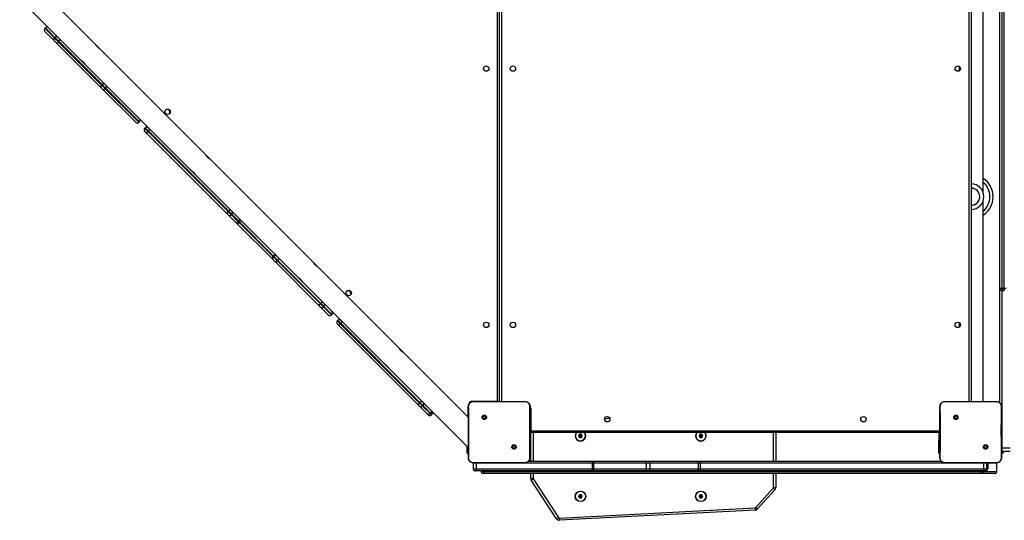
# Model space of a CAD drawing. Units: inches. Extents: x 1017 to 2977, y -622 to 349.
# Drawn here: x 1775 to 1929, y -312 to -234 of the extents above; entities that cross this region are included whole.
import ezdxf

# ---------------------------------------------------------------- set-up
doc = ezdxf.new("R2010")
doc.units = ezdxf.units.IN
doc.header["$MEASUREMENT"] = 0
doc.layers.add('VP-EQ', color=7, linetype='Continuous', true_color=0x8a3492)
doc.layers.add('VP-HIC', color=6, linetype='Continuous')

# ---------------------------------------------------------------- blocks, each defined once
blk = doc.blocks.new('WD1581 _ _')
at = {"color": 7, "linetype": 'Continuous', "lineweight": 25}
for p, q in [((4197.98, 589.42), (4197.98, 412.68)), ((4198.38, 412.68), (4198.38, 589.42)), ((4042.8, 459.15), (4049.82, 452.13)), ((4055.9, 450.82), (4047.57, 459.15)), ((4197.68, 412.68), (4197.68, 459.52)), ((4119.18, 394.95), (4119.18, 458.05)), ((4193.18, 458.05), (4193.18, 394.95)), ((4195.08, 427.67), (4195.08, 458.05)), ((4047.91, 453.55), (4047.84, 453.47)), ((4047.84, 453.47), (4047.91, 453.54)), ((4047.84, 453.47), (4049.34, 451.98)), ((4049.34, 451.48), (4047.84, 452.98)), ((4049.41, 452.05), (4047.91, 453.54)), ((4049.34, 451.98), (4049.41, 452.05)), ((4049.82, 452.13), (4049.9, 452.05)), ((4049.94, 451.37), (4050.01, 451.44)), ((4049.94, 451.37), (4056.79, 444.52)), ((4056.87, 444.59), (4050.01, 451.44)), ((4050.24, 451.71), (4057.09, 444.85)), ((4056.53, 444.29), (4049.68, 451.14)), ((4056.53, 450.19), (4055.9, 450.81)), ((4073.12, 433.59), (4056.53, 450.19)), ((4191.28, 447.52), (4191.28, 446.77)), ((4056.79, 444.52), (4056.87, 444.59)), ((4062.1, 438.72), (4056.82, 444)), ((4057.31, 444), (4057.39, 444.07)), ((4057.31, 444), (4062.59, 438.72)), ((4057.39, 444.56), (4057.64, 444.31)), ((4062.66, 438.79), (4057.39, 444.07)), ((4057.64, 444.31), (4064.08, 437.87)), ((4062.59, 438.72), (4062.66, 438.79)), ((4062.6, 438.71), (4062.67, 438.78)), ((4062.1, 438.71), (4062.1, 438.72)), ((4063.58, 437.87), (4063.51, 437.8)), ((4064.02, 437.29), (4064.09, 437.36)), ((4064.02, 437.29), (4076.63, 424.69)), ((4076.7, 424.76), (4064.09, 437.36)), ((4064.36, 437.59), (4076.97, 424.98)), ((4076.4, 424.41), (4063.8, 437.02)), ((4073.75, 432.96), (4073.13, 433.59)), ((4089.96, 416.75), (4073.75, 432.96)), ((4195.08, 394.95), (4195.08, 426.42)), ((4076.63, 424.69), (4076.7, 424.76)), ((4077.76, 423.06), (4076.66, 424.15)), ((4077.09, 424.22), (4077.16, 424.3)), ((4077.09, 424.22), (4078.18, 423.13)), ((4078.25, 423.2), (4077.16, 424.3)), ((4077.23, 424.72), (4078.32, 423.62)), ((4078.42, 423.53), (4083.84, 418.1)), ((4077.97, 422.85), (4077.96, 422.85)), ((4083.63, 417.18), (4077.97, 422.85)), ((4078.18, 423.13), (4078.25, 423.2)), ((4078.35, 422.97), (4078.42, 423.04)), ((4083.64, 417.68), (4083.71, 417.75)), ((4083.84, 418.1), (4084.2, 417.75)), ((4084.57, 417.38), (4091.35, 410.6)), ((4090.78, 410.04), (4084, 416.82)), ((4084.29, 417.02), (4084.36, 417.09)), ((4084.29, 417.02), (4091.07, 410.24)), ((4091.14, 410.31), (4084.36, 417.09)), ((4090.59, 416.13), (4089.96, 416.75)), ((4103.46, 403.26), (4090.59, 416.12)), ((4197.68, 412.68), (4197.98, 412.68)), ((4197.68, 412.66), (4197.68, 412.68)), ((4197.68, 394.72), (4197.68, 412.66)), ((4197.98, 412.68), (4198.38, 412.68)), ((4197.98, 412.68), (4197.98, 412.38)), ((4198.38, 412.68), (4198.68, 412.68)), ((4198.38, 412.68), (4198.38, 412.38)), ((4198.38, 412.38), (4197.98, 412.38)), ((4197.98, 412.36), (4198.38, 412.36)), ((4092.3, 408.52), (4091.05, 409.77)), ((4091.07, 410.24), (4091.14, 410.31)), ((4091.54, 409.77), (4091.61, 409.84)), ((4091.54, 409.77), (4092.8, 408.52)), ((4091.61, 410.33), (4091.66, 410.29)), ((4092.87, 408.59), (4091.61, 409.84)), ((4091.66, 410.29), (4094.29, 407.66)), ((4092.8, 408.52), (4092.87, 408.59)), ((4092.8, 408.52), (4092.87, 408.59)), ((4092.8, 408.52), (4092.8, 408.52)), ((4092.87, 408.59), (4092.87, 408.59)), ((4093.79, 407.66), (4093.72, 407.59)), ((4106.42, 394.4), (4093.98, 406.84)), ((4094.18, 407.13), (4094.25, 407.2)), ((4094.18, 407.13), (4106.62, 394.69)), ((4106.69, 394.76), (4094.25, 407.2)), ((4094.54, 407.4), (4106.99, 394.96)), ((4191.28, 407.32), (4191.28, 406.57)), ((4104.09, 402.63), (4103.46, 403.25)), ((4114.28, 392.43), (4104.09, 402.63)), ((4106.62, 394.69), (4106.69, 394.76)), ((4107.88, 392.94), (4106.69, 394.13)), ((4107.1, 394.22), (4107.17, 394.29)), ((4107.1, 394.22), (4108.28, 393.03)), ((4108.35, 393.1), (4107.17, 394.29)), ((4107.25, 394.7), (4108.44, 393.51)), ((4115.08, 395), (4118.83, 395)), ((4115.08, 394.95), (4116.79, 394.95)), ((4116.79, 394.95), (4121.43, 394.95)), ((4121.43, 394.95), (4123.13, 394.95)), ((4123.13, 394.95), (4123.14, 394.93)), ((4189.08, 394.95), (4190.79, 394.95)), ((4190.79, 394.95), (4195.43, 394.95)), ((4195.43, 394.95), (4197.13, 394.95)), ((4197.13, 394.95), (4197.14, 394.93)), ((4108.28, 393.03), (4108.35, 393.1)), ((4108.48, 392.83), (4108.55, 392.9)), ((4108.55, 393.4), (4114.28, 387.66)), ((4116.54, 392.69), (4116.64, 392.6)), ((4124.08, 393.85), (4124.08, 390.35)), ((4135.97, 392.56), (4136.13, 392.57)), ((4190.54, 392.69), (4190.64, 392.6)), ((4124.08, 389.98), (4123.93, 389.98)), ((4188.28, 390.05), (4123.98, 390.05)), ((4124.08, 390.35), (4188.28, 390.35)), ((4124.08, 389.98), (4124.08, 390.05)), ((4124.08, 388.45), (4124.08, 389.98)), ((4131.73, 389.8), (4131.58, 389.55)), ((4131.58, 389.55), (4131.73, 389.3)), ((4131.78, 389.55), (4131.58, 389.55)), ((4132.02, 389.8), (4131.73, 389.8)), ((4131.83, 389.62), (4131.73, 389.8)), ((4131.83, 389.47), (4131.73, 389.3)), ((4131.83, 389.62), (4131.78, 389.55)), ((4131.78, 389.55), (4131.83, 389.47)), ((4131.92, 389.62), (4131.83, 389.62)), ((4131.83, 389.47), (4131.92, 389.47)), ((4131.92, 389.62), (4132.02, 389.8)), ((4131.96, 389.55), (4131.92, 389.62)), ((4131.92, 389.47), (4131.96, 389.55)), ((4131.92, 389.47), (4132.02, 389.3)), ((4131.96, 389.55), (4132.16, 389.55)), ((4132.16, 389.55), (4132.02, 389.8)), ((4132.02, 389.3), (4132.16, 389.55)), ((4150.63, 389.8), (4150.48, 389.55)), ((4150.48, 389.55), (4150.63, 389.3)), ((4150.68, 389.55), (4150.48, 389.55)), ((4150.92, 389.8), (4150.63, 389.8)), ((4150.73, 389.62), (4150.63, 389.8)), ((4150.73, 389.47), (4150.63, 389.3)), ((4150.73, 389.62), (4150.68, 389.55)), ((4150.68, 389.55), (4150.73, 389.47)), ((4150.82, 389.62), (4150.73, 389.62)), ((4150.73, 389.47), (4150.82, 389.47)), ((4150.82, 389.62), (4150.92, 389.8)), ((4150.86, 389.55), (4150.82, 389.62)), ((4150.82, 389.47), (4150.86, 389.55)), ((4150.82, 389.47), (4150.92, 389.3)), ((4150.86, 389.55), (4151.06, 389.55)), ((4151.06, 389.55), (4150.92, 389.8)), ((4150.92, 389.3), (4151.06, 389.55)), ((4162.51, 390.05), (4162.51, 385.55)), ((4188.09, 390.05), (4188.09, 388.8)), ((4114.09, 386.8), (4114.09, 387.86)), ((4123.93, 388.45), (4124.08, 388.45)), ((4124.08, 385.55), (4124.08, 388.45)), ((4131.73, 389.3), (4132.02, 389.3)), ((4150.63, 389.3), (4150.92, 389.3)), ((4188.09, 386.8), (4188.09, 388.8)), ((4114.09, 386.8), (4114.28, 386.8)), ((4121.68, 387.55), (4121.58, 387.65)), ((4124.08, 386.8), (4123.93, 386.8)), ((4188.09, 386.8), (4188.28, 386.8)), ((4195.68, 387.55), (4195.58, 387.65)), ((4197.93, 387.14), (4197.98, 387.13)), ((4198.18, 386.8), (4197.93, 386.8)), ((4199.28, 387.61), (4197.98, 387.61)), ((4197.98, 387.13), (4199.28, 387.13)), ((4198.18, 387.13), (4198.18, 386.8)), ((4115.07, 385.3), (4115.06, 385.25)), ((4115.06, 385.25), (4115.06, 384.35)), ((4115.08, 385.31), (4115.08, 385.3)), ((4116.61, 385.3), (4115.08, 385.3)), ((4115.49, 385.25), (4115.49, 385.3)), ((4133.71, 385.25), (4115.49, 385.25)), ((4115.49, 385.25), (4115.49, 384.35)), ((4121.61, 385.3), (4116.61, 385.3)), ((4123.13, 385.3), (4121.61, 385.3)), ((4123.13, 385.3), (4123.14, 385.31)), ((4123.71, 385.55), (4133.71, 385.55)), ((4133.71, 385.55), (4134.03, 385.55)), ((4133.93, 385.25), (4133.71, 385.25)), ((4133.71, 385.25), (4133.71, 384.35)), ((4142.19, 385.25), (4133.93, 385.25)), ((4133.93, 385.25), (4133.93, 384.35)), ((4134.03, 385.55), (4142.3, 385.55)), ((4142.19, 385.25), (4142.19, 384.35)), ((4142.74, 385.25), (4142.19, 385.25)), ((4142.3, 385.55), (4142.61, 385.55)), ((4142.61, 385.55), (4150.22, 385.55)), ((4142.74, 385.25), (4142.74, 384.35)), ((4150.36, 385.25), (4142.74, 385.25)), ((4150.22, 385.55), (4150.67, 385.55)), ((4150.36, 385.25), (4150.36, 384.35)), ((4150.67, 385.25), (4150.36, 385.25)), ((4150.67, 385.55), (4188.51, 385.55)), ((4195.1, 385.25), (4150.67, 385.25)), ((4150.67, 385.25), (4150.67, 384.35)), ((4189.08, 385.31), (4189.08, 385.3)), ((4190.61, 385.3), (4189.08, 385.3)), ((4195.61, 385.3), (4190.61, 385.3)), ((4195.61, 385.25), (4195.1, 385.25)), ((4195.1, 385.25), (4195.1, 384.35)), ((4197.13, 385.3), (4195.61, 385.3)), ((4195.61, 385.25), (4195.61, 385.29)), ((4195.61, 385.25), (4195.61, 384.35)), ((4195.79, 385.25), (4195.61, 385.25)), ((4195.79, 385.25), (4195.78, 385.3)), ((4195.79, 385.25), (4195.79, 384.35)), ((4197.13, 385.3), (4197.14, 385.31)), ((4197.21, 385.25), (4197.2, 385.3)), ((4197.2, 383.95), (4197.2, 385.25)), ((4197.21, 383.95), (4197.21, 385.25)), ((4115.52, 384.05), (4115.36, 384.05)), ((4115.49, 384.35), (4133.71, 384.35)), ((4133.71, 384.05), (4115.52, 384.05)), ((4116.27, 384.05), (4116.27, 383.95)), ((4116.76, 383.65), (4116.57, 383.65)), ((4116.75, 383.95), (4194.63, 383.95)), ((4194.64, 383.65), (4116.76, 383.65)), ((4124.08, 382.88), (4124.08, 383.65)), ((4133.71, 384.35), (4133.93, 384.35)), ((4134.03, 384.05), (4133.71, 384.05)), ((4133.93, 384.35), (4142.19, 384.35)), ((4142.3, 384.05), (4134.03, 384.05)), ((4142.19, 384.35), (4142.74, 384.35)), ((4142.61, 384.05), (4142.3, 384.05)), ((4150.22, 384.05), (4142.61, 384.05)), ((4142.74, 384.35), (4150.36, 384.35)), ((4150.67, 384.05), (4150.22, 384.05)), ((4150.36, 384.35), (4150.67, 384.35)), ((4150.67, 384.35), (4195.1, 384.35)), ((4195.11, 384.05), (4150.67, 384.05)), ((4162.51, 383.65), (4162.51, 381.42)), ((4194.63, 383.95), (4195.15, 383.95)), ((4194.85, 383.65), (4194.64, 383.65)), ((4196.9, 383.65), (4194.85, 383.65)), ((4195.1, 384.35), (4195.61, 384.35)), ((4195.31, 384.05), (4195.11, 384.05)), ((4195.15, 383.95), (4197.2, 383.95)), ((4195.49, 384.05), (4195.31, 384.05)), ((4195.61, 384.35), (4195.79, 384.35)), ((4196.91, 383.65), (4196.9, 383.65)), ((4124.08, 382.88), (4124.43, 382.88)), ((4128.12, 376.52), (4124.16, 382.6)), ((4124.46, 382.8), (4128.41, 376.71)), ((4131.73, 380.3), (4131.58, 380.05)), ((4132.02, 380.3), (4131.73, 380.3)), ((4131.83, 380.12), (4131.73, 380.3)), ((4131.83, 380.12), (4131.78, 380.05)), ((4131.92, 380.12), (4131.83, 380.12)), ((4131.92, 380.12), (4132.02, 380.3)), ((4131.96, 380.05), (4131.92, 380.12)), ((4132.16, 380.05), (4132.02, 380.3)), ((4150.63, 380.3), (4150.48, 380.05)), ((4150.92, 380.3), (4150.63, 380.3)), ((4150.73, 380.12), (4150.63, 380.3)), ((4150.73, 380.12), (4150.68, 380.05)), ((4150.82, 380.12), (4150.73, 380.12)), ((4150.82, 380.12), (4150.92, 380.3)), ((4150.86, 380.05), (4150.82, 380.12)), ((4151.06, 380.05), (4150.92, 380.3)), ((4159.41, 378.3), (4162.12, 381.32)), ((4162.38, 381.08), (4159.67, 378.07)), ((4162.16, 381.42), (4162.51, 381.42)), ((4131.58, 380.05), (4131.73, 379.8)), ((4131.78, 380.05), (4131.58, 380.05)), ((4131.83, 379.97), (4131.73, 379.8)), ((4131.73, 379.8), (4132.02, 379.8)), ((4131.78, 380.05), (4131.83, 379.97)), ((4131.83, 379.97), (4131.92, 379.97)), ((4131.92, 379.97), (4131.96, 380.05)), ((4131.92, 379.97), (4132.02, 379.8)), ((4131.96, 380.05), (4132.16, 380.05)), ((4132.02, 379.8), (4132.16, 380.05)), ((4150.48, 380.05), (4150.63, 379.8)), ((4150.68, 380.05), (4150.48, 380.05)), ((4150.73, 379.97), (4150.63, 379.8)), ((4150.63, 379.8), (4150.92, 379.8)), ((4150.68, 380.05), (4150.73, 379.97)), ((4150.73, 379.97), (4150.82, 379.97)), ((4150.82, 379.97), (4150.86, 380.05)), ((4150.82, 379.97), (4150.92, 379.8)), ((4150.86, 380.05), (4151.06, 380.05)), ((4150.92, 379.8), (4151.06, 380.05)), ((4128.54, 376.64), (4159.31, 378.25)), ((4159.33, 377.9), (4128.56, 376.29))]:
    blk.add_line(p, q, dxfattribs=at)
at = {"color": 8, "linetype": 'Continuous', "lineweight": 25}
for p, q in [((4118.83, 395), (4118.83, 458.05)), ((4119.48, 458.05), (4119.48, 394.95)), ((4192.88, 394.95), (4192.88, 458.05)), ((4047.84, 453.47), (4047.84, 453.47)), ((4047.91, 453.54), (4047.91, 453.55)), ((4062.67, 438.78), (4062.66, 438.79)), ((4062.59, 438.72), (4062.6, 438.71)), ((4078.35, 422.97), (4083.64, 417.68)), ((4083.71, 417.75), (4078.42, 423.04)), ((4197.98, 412.38), (4197.98, 412.36)), ((4197.98, 412.36), (4197.98, 387.61)), ((4198.38, 412.36), (4198.38, 412.38)), ((4114.23, 392.48), (4114.23, 394.15)), ((4114.23, 394.15), (4114.29, 394.15)), ((4115.08, 395), (4115.08, 394.95)), ((4118.83, 395), (4118.86, 394.95)), ((4124.08, 393.85), (4123.93, 393.85)), ((4136.5, 392.25), (4135.66, 392.18)), ((4124.43, 390.05), (4124.43, 385.55)), ((4162.16, 385.55), (4162.16, 390.05)), ((4188.09, 388.8), (4188.28, 388.8)), ((4197.93, 387.61), (4197.98, 387.61)), ((4197.98, 387.61), (4197.98, 387.13)), ((4115.49, 385.25), (4115.06, 385.25)), ((4195.1, 385.25), (4195.1, 385.3)), ((4197.2, 385.25), (4195.79, 385.25)), ((4197.2, 385.25), (4197.19, 385.31)), ((4197.21, 385.25), (4197.2, 385.25)), ((4115.06, 384.35), (4115.49, 384.35)), ((4116.27, 383.95), (4116.75, 383.95)), ((4116.75, 383.95), (4116.75, 384.05)), ((4124.43, 383.65), (4124.43, 382.88)), ((4162.16, 381.42), (4162.16, 383.65)), ((4194.63, 383.95), (4194.63, 384.05)), ((4195.15, 383.95), (4195.15, 384.05)), ((4197.2, 383.95), (4197.21, 383.95))]:
    blk.add_line(p, q, dxfattribs=at)
at = {"color": 7, "linetype": 'Continuous', "lineweight": 25, "flags": 128}
for points in [[(4049.34, 451.98), (4049.35, 451.96), (4049.39, 451.92), (4049.45, 451.87), (4049.52, 451.79), (4049.61, 451.7), (4049.72, 451.59), (4049.83, 451.48), (4049.94, 451.37)], [(4049.68, 451.14), (4049.61, 451.2), (4049.55, 451.27), (4049.49, 451.32), (4049.44, 451.38), (4049.4, 451.42), (4049.37, 451.45), (4049.34, 451.47), (4049.34, 451.48)], [(4050.01, 451.44), (4049.9, 451.55), (4049.79, 451.66), (4049.69, 451.77), (4049.59, 451.86), (4049.52, 451.94), (4049.46, 451.99), (4049.42, 452.03), (4049.41, 452.05)], [(4049.9, 452.05), (4049.91, 452.04), (4049.93, 452.02), (4049.96, 451.98), (4050.01, 451.94), (4050.06, 451.89), (4050.12, 451.83), (4050.18, 451.77), (4050.24, 451.71)], [(4056.82, 444), (4056.81, 444.01), (4056.79, 444.03), (4056.76, 444.06), (4056.73, 444.09), (4056.68, 444.13), (4056.63, 444.18), (4056.58, 444.23), (4056.53, 444.29)], [(4056.79, 444.52), (4056.89, 444.42), (4056.98, 444.33), (4057.07, 444.24), (4057.14, 444.17), (4057.21, 444.1), (4057.26, 444.05), (4057.3, 444.02), (4057.31, 444)], [(4057.39, 444.07), (4057.37, 444.09), (4057.33, 444.12), (4057.28, 444.17), (4057.22, 444.24), (4057.14, 444.31), (4057.05, 444.4), (4056.96, 444.49), (4056.87, 444.59)], [(4057.09, 444.85), (4057.15, 444.8), (4057.2, 444.75), (4057.25, 444.7), (4057.29, 444.66), (4057.33, 444.62), (4057.36, 444.59), (4057.38, 444.57), (4057.39, 444.56)], [(4063.8, 437.02), (4063.74, 437.08), (4063.68, 437.13), (4063.63, 437.18), (4063.59, 437.23), (4063.56, 437.26), (4063.53, 437.29), (4063.52, 437.3), (4063.51, 437.3)], [(4064.08, 437.87), (4064.08, 437.87), (4064.1, 437.85), (4064.12, 437.83), (4064.16, 437.79), (4064.2, 437.75), (4064.25, 437.7), (4064.3, 437.64), (4064.36, 437.59)], [(4193.18, 428.4), (4193.37, 428.38), (4193.59, 428.33)], [(4076.97, 424.98), (4077.01, 424.94), (4077.04, 424.91), (4077.08, 424.87), (4077.11, 424.84), (4077.14, 424.81), (4077.17, 424.77), (4077.2, 424.75), (4077.23, 424.72)], [(4076.66, 424.15), (4076.64, 424.18), (4076.61, 424.21), (4076.58, 424.24), (4076.54, 424.27), (4076.51, 424.31), (4076.48, 424.34), (4076.44, 424.38), (4076.4, 424.41)], [(4076.63, 424.69), (4076.69, 424.62), (4076.75, 424.56), (4076.81, 424.5), (4076.88, 424.44), (4076.93, 424.38), (4076.99, 424.32), (4077.04, 424.27), (4077.09, 424.22)], [(4077.16, 424.3), (4077.11, 424.34), (4077.06, 424.39), (4077, 424.45), (4076.95, 424.51), (4076.89, 424.57), (4076.82, 424.63), (4076.76, 424.69), (4076.7, 424.76)], [(4078.32, 423.62), (4078.35, 423.6), (4078.37, 423.58), (4078.39, 423.56), (4078.4, 423.55), (4078.41, 423.54), (4078.41, 423.53), (4078.42, 423.53)], [(4078.53, 423.42), (4078.48, 423.46), (4078.47, 423.47)], [(4077.85, 422.97), (4077.85, 422.97), (4077.84, 422.97), (4077.83, 422.98), (4077.82, 423), (4077.8, 423.01), (4077.78, 423.03), (4077.76, 423.06)], [(4077.91, 422.92), (4077.92, 422.91), (4077.96, 422.85)], [(4084, 416.82), (4083.94, 416.88), (4083.87, 416.94), (4083.81, 417), (4083.76, 417.06), (4083.71, 417.11), (4083.67, 417.14), (4083.65, 417.17), (4083.63, 417.18)], [(4083.64, 417.68), (4083.66, 417.65), (4083.71, 417.61), (4083.77, 417.54), (4083.86, 417.45), (4083.95, 417.36), (4084.06, 417.25), (4084.17, 417.14), (4084.29, 417.02)], [(4084.36, 417.09), (4084.25, 417.21), (4084.13, 417.32), (4084.03, 417.43), (4083.93, 417.53), (4083.84, 417.61), (4083.78, 417.68), (4083.73, 417.72), (4083.71, 417.75)], [(4084.2, 417.75), (4084.21, 417.74), (4084.24, 417.71), (4084.28, 417.67), (4084.32, 417.62), (4084.38, 417.57), (4084.44, 417.51), (4084.5, 417.45), (4084.57, 417.38)], [(4091.05, 409.77), (4091.04, 409.78), (4091.03, 409.79), (4091, 409.82), (4090.97, 409.85), (4090.93, 409.89), (4090.88, 409.93), (4090.83, 409.98), (4090.78, 410.04)], [(4091.07, 410.24), (4091.16, 410.15), (4091.25, 410.06), (4091.33, 409.98), (4091.4, 409.91), (4091.46, 409.85), (4091.5, 409.81), (4091.53, 409.78), (4091.54, 409.77)], [(4091.61, 409.84), (4091.6, 409.85), (4091.57, 409.88), (4091.53, 409.92), (4091.47, 409.98), (4091.4, 410.05), (4091.32, 410.13), (4091.23, 410.22), (4091.14, 410.31)], [(4091.35, 410.6), (4091.4, 410.55), (4091.45, 410.5), (4091.5, 410.45), (4091.54, 410.41), (4091.57, 410.38), (4091.59, 410.36), (4091.61, 410.34), (4091.61, 410.33)], [(4093.98, 406.84), (4093.92, 406.89), (4093.87, 406.95), (4093.82, 406.99), (4093.78, 407.03), (4093.75, 407.06), (4093.73, 407.08), (4093.72, 407.09), (4093.72, 407.1)], [(4094.29, 407.66), (4094.29, 407.66), (4094.3, 407.65), (4094.32, 407.63), (4094.35, 407.6), (4094.39, 407.56), (4094.44, 407.51), (4094.49, 407.46), (4094.54, 407.4)], [(4106.69, 394.13), (4106.66, 394.16), (4106.63, 394.19), (4106.6, 394.22), (4106.56, 394.26), (4106.53, 394.29), (4106.49, 394.33), (4106.46, 394.36), (4106.42, 394.4)], [(4106.62, 394.69), (4106.68, 394.63), (4106.75, 394.57), (4106.81, 394.5), (4106.87, 394.44), (4106.93, 394.38), (4106.99, 394.32), (4107.04, 394.27), (4107.1, 394.22)], [(4107.17, 394.29), (4107.12, 394.34), (4107.06, 394.39), (4107, 394.45), (4106.94, 394.51), (4106.88, 394.57), (4106.82, 394.64), (4106.75, 394.7), (4106.69, 394.76)], [(4106.69, 394.13), (4106.72, 394.1), (4106.77, 394.09), (4106.82, 394.08), (4106.87, 394.09), (4106.93, 394.11), (4106.99, 394.13), (4107.04, 394.17), (4107.1, 394.22)], [(4106.99, 394.96), (4107.02, 394.93), (4107.06, 394.89), (4107.09, 394.86), (4107.13, 394.82), (4107.16, 394.79), (4107.19, 394.75), (4107.22, 394.72), (4107.25, 394.7)], [(4107.17, 394.29), (4107.21, 394.34), (4107.25, 394.39), (4107.28, 394.45), (4107.29, 394.51), (4107.3, 394.56), (4107.3, 394.61), (4107.28, 394.66), (4107.25, 394.7)], [(4108.28, 393.03), (4108.23, 392.98), (4108.18, 392.95), (4108.12, 392.92), (4108.06, 392.9), (4108.01, 392.89), (4107.96, 392.9), (4107.91, 392.92), (4107.88, 392.94)], [(4107.99, 392.83), (4107.99, 392.83), (4107.98, 392.84), (4107.97, 392.84), (4107.96, 392.86), (4107.94, 392.87), (4107.92, 392.89), (4107.9, 392.92), (4107.88, 392.94)], [(4108.44, 393.51), (4108.47, 393.47), (4108.48, 393.43), (4108.49, 393.38), (4108.48, 393.32), (4108.46, 393.26), (4108.44, 393.21), (4108.4, 393.15), (4108.35, 393.1)], [(4108.44, 393.51), (4108.47, 393.48), (4108.49, 393.46), (4108.51, 393.44), (4108.53, 393.42), (4108.54, 393.41), (4108.55, 393.4), (4108.55, 393.4), (4108.55, 393.4)], [(4123.98, 390.05), (4123.95, 390.05), (4123.93, 390.05)], [(4124.08, 390.35), (4124.07, 390.29), (4124.05, 390.23), (4124.03, 390.18), (4124.01, 390.13), (4124, 390.1), (4123.99, 390.07), (4123.99, 390.05), (4123.98, 390.05)], [(4133.93, 385.25), (4133.93, 385.31), (4133.94, 385.36), (4133.95, 385.41), (4133.96, 385.46), (4133.97, 385.5), (4133.99, 385.52), (4134.01, 385.54), (4134.03, 385.55)], [(4142.19, 385.25), (4142.2, 385.31), (4142.2, 385.36), (4142.21, 385.41), (4142.22, 385.46), (4142.24, 385.5), (4142.26, 385.52), (4142.28, 385.54), (4142.3, 385.55)], [(4142.74, 385.25), (4142.74, 385.31), (4142.73, 385.36), (4142.72, 385.41), (4142.7, 385.46), (4142.68, 385.5), (4142.66, 385.52), (4142.63, 385.54), (4142.61, 385.55)], [(4150.36, 385.25), (4150.35, 385.31), (4150.35, 385.36), (4150.33, 385.41), (4150.32, 385.46), (4150.3, 385.5), (4150.27, 385.52), (4150.25, 385.54), (4150.22, 385.55)], [(4134.03, 384.05), (4134.01, 384.05), (4133.99, 384.07), (4133.97, 384.1), (4133.96, 384.13), (4133.95, 384.18), (4133.94, 384.23), (4133.93, 384.29), (4133.93, 384.35)], [(4142.3, 384.05), (4142.28, 384.05), (4142.26, 384.07), (4142.24, 384.1), (4142.22, 384.13), (4142.21, 384.18), (4142.2, 384.23), (4142.2, 384.29), (4142.19, 384.35)], [(4142.61, 384.05), (4142.63, 384.05), (4142.66, 384.07), (4142.68, 384.1), (4142.7, 384.13), (4142.72, 384.18), (4142.73, 384.23), (4142.74, 384.29), (4142.74, 384.35)], [(4150.22, 384.05), (4150.25, 384.05), (4150.27, 384.07), (4150.3, 384.1), (4150.32, 384.13), (4150.33, 384.18), (4150.35, 384.23), (4150.35, 384.29), (4150.36, 384.35)], [(4124.46, 382.8), (4124.4, 382.76), (4124.34, 382.72), (4124.29, 382.69), (4124.25, 382.66), (4124.21, 382.64), (4124.19, 382.62), (4124.17, 382.61), (4124.16, 382.6)], [(4162.12, 381.32), (4162.17, 381.27), (4162.22, 381.23), (4162.27, 381.19), (4162.31, 381.15), (4162.34, 381.12), (4162.36, 381.1), (4162.38, 381.09), (4162.38, 381.08)], [(4159.31, 378.25), (4159.31, 378.19), (4159.31, 378.12), (4159.32, 378.06), (4159.32, 378.01), (4159.32, 377.96), (4159.32, 377.93), (4159.33, 377.91), (4159.33, 377.9)], [(4159.41, 378.3), (4159.46, 378.26), (4159.51, 378.21), (4159.56, 378.17), (4159.59, 378.14), (4159.63, 378.11), (4159.65, 378.09), (4159.67, 378.07), (4159.67, 378.07)], [(4128.41, 376.71), (4128.35, 376.67), (4128.3, 376.64), (4128.25, 376.6), (4128.2, 376.57), (4128.16, 376.55), (4128.14, 376.53), (4128.12, 376.52), (4128.12, 376.52)], [(4128.54, 376.64), (4128.55, 376.57), (4128.55, 376.51), (4128.55, 376.45), (4128.56, 376.39), (4128.56, 376.35), (4128.56, 376.32), (4128.56, 376.3), (4128.56, 376.29)]]:
    blk.add_lwpolyline(points, dxfattribs=at)
at = {"color": 8, "linetype": 'Continuous', "lineweight": 25, "flags": 128}
for points in [[(4063.51, 437.8), (4063.52, 437.79), (4063.55, 437.77), (4063.59, 437.72), (4063.65, 437.66), (4063.73, 437.58), (4063.82, 437.49), (4063.91, 437.4), (4064.02, 437.29)], [(4064.09, 437.36), (4063.99, 437.47), (4063.89, 437.57), (4063.8, 437.65), (4063.72, 437.73), (4063.66, 437.79), (4063.62, 437.84), (4063.59, 437.86), (4063.58, 437.87)], [(4078.53, 423.42), (4078.48, 423.46), (4078.47, 423.47)], [(4077.92, 422.92), (4077.92, 422.9), (4077.97, 422.85)], [(4078.18, 423.13), (4078.22, 423.09), (4078.26, 423.05), (4078.29, 423.02), (4078.32, 423), (4078.33, 422.98), (4078.34, 422.97), (4078.35, 422.97)], [(4078.42, 423.04), (4078.41, 423.04), (4078.4, 423.05), (4078.39, 423.07), (4078.36, 423.09), (4078.33, 423.12), (4078.3, 423.16), (4078.25, 423.2)], [(4093.72, 407.59), (4093.72, 407.59), (4093.74, 407.57), (4093.78, 407.53), (4093.83, 407.48), (4093.9, 407.41), (4093.98, 407.33), (4094.08, 407.23), (4094.18, 407.13)], [(4094.25, 407.2), (4094.15, 407.3), (4094.05, 407.4), (4093.97, 407.48), (4093.9, 407.55), (4093.85, 407.61), (4093.81, 407.64), (4093.79, 407.66), (4093.79, 407.66)], [(4118.83, 395), (4118.9, 394.97), (4118.95, 394.95)], [(4188.28, 393.85), (4188.31, 394.06), (4188.34, 394.18)], [(4108.28, 393.03), (4108.33, 392.98), (4108.37, 392.94), (4108.4, 392.91), (4108.43, 392.88), (4108.46, 392.86), (4108.47, 392.84), (4108.48, 392.83), (4108.48, 392.83)], [(4108.55, 392.9), (4108.55, 392.9), (4108.54, 392.91), (4108.53, 392.93), (4108.5, 392.95), (4108.48, 392.98), (4108.44, 393.01), (4108.4, 393.05), (4108.35, 393.1)], [(4124.08, 390.35), (4124.03, 390.33), (4123.97, 390.31), (4123.93, 390.3)]]:
    blk.add_lwpolyline(points, dxfattribs=at)
at = {"color": 7, "linetype": 'Continuous', "lineweight": 25}
for centre, radius in [((4117.08, 447.15), 0.425), ((4121.28, 447.15), 0.425), ((4191.08, 447.15), 0.425), ((4067.09, 440.37), 0.425), ((4095.51, 411.95), 0.425), ((4117.08, 406.95), 0.425), ((4121.28, 406.95), 0.425), ((4191.08, 406.95), 0.425), ((4136.08, 392.15), 0.425), ((4176.28, 392.15), 0.425), ((4131.87, 380.05), 0.825), ((4131.87, 380.05), 0.795), ((4150.77, 380.05), 0.825), ((4150.77, 380.05), 0.795)]:
    blk.add_circle(centre, radius, dxfattribs=at)
for centre, radius, start, end in [((4048.08, 453.23), 0.35, 135, 225), ((4048.09, 453.23), 0.35, 134.9864, 224.9805), ((4048.16, 453.3), 0.35, 45, 135), ((4048.16, 453.3), 0.35, 45.0145, 135.0131), ((4049.58, 451.73), 0.35, 134.9774, 224.9894), ((4049.65, 451.8), 0.35, 45.0173, 135.0103), ((4049.04, 452.15), 1.19, 302.2327, 319.19), ((4049.24, 452.34), 1.19, 310.7942, 327.7849), ((4055.9, 445.29), 1.19, 302.217, 319.1956), ((4057.07, 444.24), 0.349, 225.1891, 315.1875), ((4056.09, 445.49), 1.19, 310.7966, 327.7838), ((4057.14, 444.32), 0.349, 314.8091, 44.8143), ((4066.99, 440.27), 0.45, 334.7482, 112.965), ((4062.42, 439.04), 0.349, 314.8087, 44.8147), ((4062.42, 439.03), 0.35, 315, 45), ((4062.35, 438.96), 0.349, 225.1871, 315.1895), ((4062.35, 438.96), 0.35, 225, 315), ((4063.76, 437.55), 0.35, 135, 225), ((4063.83, 437.62), 0.35, 45, 135), ((4064.56, 436.63), 0.858, 129.2171, 152.8838), ((4064.75, 436.82), 0.857, 117.098, 140.7938), ((4193.18, 427.05), 3.45, 303.4167, 56.5833), ((4193.18, 427.05), 2, 270, 90), ((4193.18, 427.05), 1.35, 270, 90), ((4193.18, 427.05), 1.35, 270, 72.5893), ((4077.36, 424.22), 0.858, 117.115, 140.7865), ((4077.17, 424.02), 0.858, 129.2171, 152.8838), ((4076.84, 424.41), 0.313, 236.1902, 322.9415), ((4076.97, 424.54), 0.313, 307.0651, 33.8037), ((4078.06, 423.45), 0.313, 307.049, 33.8198), ((4078.17, 423.28), 0.35, 315, 45), ((4077.93, 423.32), 0.313, 236.1897, 322.942), ((4078.1, 423.21), 0.35, 225, 315), ((4083.88, 417.43), 0.349, 134.7943, 224.7958), ((4083.95, 417.5), 0.349, 45.2009, 135.2035), ((4084.01, 417.57), 0.589, 306.6894, 341.7022), ((4083.82, 417.38), 0.589, 288.2825, 323.3213), ((4197.98, 412.68), 0.3, 180, 270), ((4197.98, 412.66), 0.3, 180, 270), ((4095.41, 411.85), 0.45, 334.7477, 112.9634), ((4090.6, 410.6), 0.589, 288.3005, 323.3123), ((4091.3, 410.02), 0.35, 225.0119, 315.0101), ((4090.79, 410.79), 0.589, 306.6894, 341.7022), ((4091.37, 410.09), 0.35, 314.9739, 45.004), ((4092.55, 408.76), 0.35, 225, 315), ((4092.55, 408.76), 0.35, 225.0087, 315.0134), ((4092.62, 408.83), 0.35, 315, 45), ((4092.62, 408.83), 0.35, 314.9909, 44.987), ((4093.97, 407.34), 0.35, 135, 225), ((4094.04, 407.41), 0.35, 45, 135), ((4094.48, 406.72), 0.512, 125.538, 166.2549), ((4094.67, 406.91), 0.512, 103.7392, 144.4733), ((4106.92, 394.28), 0.512, 125.5163, 166.2638), ((4107.11, 394.46), 0.512, 103.7352, 144.4741), ((4115.08, 394.15), 0.85, 90, 180), ((4108.24, 393.08), 0.35, 225, 315), ((4108.31, 393.15), 0.35, 315, 45), ((4131.87, 389.55), 0.825, 142.6948, 0), ((4131.87, 389.55), 0.795, 180.0178, 38.972), ((4131.87, 389.55), 0.795, 141.028, 180.0178), ((4131.87, 389.55), 0.825, 0, 37.3052), ((4150.77, 389.55), 0.825, 142.6948, 0), ((4150.77, 389.55), 0.795, 180.0178, 38.972), ((4150.77, 389.55), 0.795, 141.028, 180.0178), ((4150.77, 389.55), 0.825, 0, 37.3052), ((4137.34, 385.32), 3.64, 176.4508, 181.1817), ((4158.12, 385.32), 7.45, 178.264, 180.5703), ((4115.36, 384.35), 0.3, 180, 270), ((4116.57, 383.95), 0.3, 180, 270), ((4137.34, 384.27), 3.64, 178.8183, 183.5492), ((4158.12, 384.27), 7.45, 179.4297, 181.736), ((4202.56, 384.27), 7.45, 179.4297, 181.736), ((4195.31, 384.35), 0.3, 269.9998, 0.0048), ((4195.49, 384.35), 0.3, 269.9906, 0.0139), ((4196.91, 383.95), 0.3, 270, 0), ((4124.58, 382.88), 0.5, 180, 213), ((4124.58, 382.88), 0.15, 180, 213), ((4162.01, 381.42), 0.15, 318, 0), ((4162.01, 381.42), 0.5, 318, 0), ((4159.3, 378.4), 0.15, 273, 318), ((4159.3, 378.4), 0.5, 273, 318), ((4128.53, 376.79), 0.5, 213, 273), ((4128.53, 376.79), 0.15, 213, 273)]:
    blk.add_arc(centre, radius, start, end, dxfattribs=at)
at = {"color": 8, "linetype": 'Continuous', "lineweight": 25}
for centre, radius, start, end in [((4193.18, 427.05), 2.95, 310.0958, 49.9042), ((4122.98, 393.85), 1.1, 0, 52.5953)]:
    blk.add_arc(centre, radius, start, end, dxfattribs=at)
at = {"color": 7, "linetype": 'Continuous', "lineweight": 25}
for points, knots in [([(4056.53, 450.19), (4056.53, 450.19), (4056.53, 450.18), (4056.48, 450.21), (4056.4, 450.26), (4056.3, 450.34), (4056.18, 450.44), (4056.08, 450.55), (4056, 450.66), (4055.94, 450.75), (4055.9, 450.81), (4055.9, 450.81), (4055.9, 450.82)], [0, 0, 0, 0, 0.06025, 0.163703, 0.269198, 0.377665, 0.485481, 0.589735, 0.693211, 0.799747, 0.908539, 1, 1, 1, 1]), ([(4053.52, 448.43), (4053.52, 448.43), (4053.51, 448.44), (4053.54, 448.42), (4053.61, 448.37), (4053.72, 448.3), (4053.83, 448.21), (4053.93, 448.1), (4054.02, 447.99), (4054.09, 447.89), (4054.13, 447.83), (4054.15, 447.79), (4054.15, 447.8), (4054.15, 447.8)], [0, 0, 0, 0, 0.031544, 0.135058, 0.239615, 0.347412, 0.455824, 0.560978, 0.664123, 0.769587, 0.87807, 0.985693, 1, 1, 1, 1]), ([(4073.75, 432.96), (4073.75, 432.96), (4073.75, 432.96), (4073.71, 432.99), (4073.63, 433.04), (4073.52, 433.12), (4073.41, 433.22), (4073.31, 433.33), (4073.22, 433.43), (4073.16, 433.52), (4073.12, 433.59), (4073.12, 433.59), (4073.12, 433.59)], [0, 0, 0, 0, 0.0602505, 0.1637041, 0.2691826, 0.3776453, 0.4854611, 0.589741, 0.6932179, 0.7997538, 0.9085393, 1, 1, 1, 1]), ([(4070.74, 431.21), (4070.74, 431.21), (4070.73, 431.21), (4070.77, 431.19), (4070.84, 431.15), (4070.94, 431.08), (4071.05, 430.98), (4071.16, 430.88), (4071.25, 430.77), (4071.32, 430.67), (4071.36, 430.6), (4071.38, 430.57), (4071.37, 430.58), (4071.37, 430.58)], [0, 0, 0, 0, 0.0315434, 0.1350495, 0.2396221, 0.3473951, 0.4558097, 0.5609594, 0.6641304, 0.7695792, 0.8780678, 0.9856913, 1, 1, 1, 1]), ([(4089.96, 416.75), (4089.96, 416.75), (4089.96, 416.76), (4089.98, 416.72), (4090.02, 416.65), (4090.09, 416.55), (4090.19, 416.44), (4090.29, 416.33), (4090.4, 416.24), (4090.5, 416.18), (4090.57, 416.13), (4090.6, 416.12), (4090.59, 416.12), (4090.59, 416.12)], [0, 0, 0, 0, 0.031195, 0.134777, 0.239433, 0.347276, 0.455764, 0.561003, 0.664232, 0.769784, 0.878355, 0.986053, 1, 1, 1, 1]), ([(4087.58, 414.37), (4087.58, 414.37), (4087.57, 414.37), (4087.61, 414.35), (4087.68, 414.31), (4087.78, 414.24), (4087.89, 414.15), (4088, 414.04), (4088.09, 413.93), (4088.16, 413.83), (4088.2, 413.76), (4088.21, 413.73), (4088.21, 413.74), (4088.21, 413.74)], [0, 0, 0, 0, 0.031196, 0.134784, 0.239438, 0.34729, 0.455762, 0.560997, 0.664254, 0.769782, 0.878355, 0.986055, 1, 1, 1, 1]), ([(4104.09, 402.62), (4104.09, 402.62), (4104.09, 402.62), (4104.05, 402.65), (4103.97, 402.7), (4103.86, 402.78), (4103.75, 402.88), (4103.64, 402.99), (4103.56, 403.1), (4103.5, 403.19), (4103.46, 403.25), (4103.46, 403.25), (4103.46, 403.26)], [0, 0, 0, 0, 0.060251, 0.163695, 0.269189, 0.377656, 0.485472, 0.589746, 0.693223, 0.799745, 0.908538, 1, 1, 1, 1]), ([(4101.08, 400.87), (4101.08, 400.87), (4101.07, 400.88), (4101.11, 400.86), (4101.18, 400.81), (4101.28, 400.74), (4101.39, 400.65), (4101.5, 400.54), (4101.59, 400.43), (4101.65, 400.33), (4101.7, 400.26), (4101.71, 400.23), (4101.71, 400.24), (4101.71, 400.24)], [0, 0, 0, 0, 0.031543, 0.13505, 0.239623, 0.347396, 0.455806, 0.560962, 0.664127, 0.769576, 0.878069, 0.985691, 1, 1, 1, 1]), ([(4114.28, 394.15), (4114.29, 394.2), (4114.29, 394.31), (4114.36, 394.51), (4114.5, 394.73), (4114.72, 394.87), (4114.92, 394.94), (4115.03, 394.94), (4115.08, 394.95)], [0, 0, 0, 0, 0.130358, 0.257316, 0.499978, 0.742418, 0.869421, 1, 1, 1, 1]), ([(4114.28, 386.1), (4114.28, 386.99), (4114.28, 388.78), (4114.28, 391.46), (4114.28, 393.25), (4114.28, 394.15)], [0, 0, 0, 0, 0.333296, 0.666701, 1, 1, 1, 1]), ([(4114.28, 394.15), (4114.29, 394.15), (4114.29, 394.15), (4114.32, 394.15), (4114.33, 394.15)], [0, 0, 0, 0, 0.5309299, 1, 1, 1, 1]), ([(4114.33, 394.15), (4114.34, 394.24), (4114.36, 394.42), (4114.49, 394.65), (4114.68, 394.83), (4114.89, 394.92), (4115.03, 394.93), (4115.08, 394.93)], [0, 0, 0, 0, 0.221093, 0.442148, 0.659557, 0.87186, 1, 1, 1, 1]), ([(4114.33, 386.09), (4114.33, 386.22), (4114.34, 386.86), (4114.35, 387.92), (4114.36, 389.06), (4114.36, 390.07), (4114.36, 391.18), (4114.35, 392.61), (4114.34, 393.64), (4114.33, 394.15)], [0, 0, 0, 0, 0.047955, 0.239795, 0.395227, 0.468885, 0.616207, 0.808038, 1, 1, 1, 1]), ([(4115.08, 394.93), (4115.21, 394.93), (4115.78, 394.95), (4116.35, 394.95), (4116.79, 394.95)], [0, 0, 0, 0, 0.225816, 1, 1, 1, 1]), ([(4115.08, 394.95), (4115.08, 394.94), (4115.08, 394.93), (4115.08, 394.93), (4115.08, 394.93)], [0, 0, 0, 0, 0.999682, 1, 1, 1, 1]), ([(4121.43, 394.95), (4121.55, 394.95), (4122.12, 394.95), (4122.69, 394.94), (4123.14, 394.93)], [0, 0, 0, 0, 0.219439, 1, 1, 1, 1]), ([(4123.13, 394.95), (4123.19, 394.94), (4123.3, 394.94), (4123.5, 394.87), (4123.71, 394.73), (4123.86, 394.51), (4123.93, 394.31), (4123.93, 394.2), (4123.93, 394.15)], [0, 0, 0, 0, 0.130578, 0.257583, 0.500022, 0.742676, 0.869633, 1, 1, 1, 1]), ([(4123.14, 394.93), (4123.22, 394.92), (4123.39, 394.9), (4123.62, 394.77), (4123.79, 394.57), (4123.88, 394.35), (4123.88, 394.21), (4123.89, 394.15)], [0, 0, 0, 0, 0.212495, 0.426017, 0.641145, 0.855539, 1, 1, 1, 1]), ([(4123.89, 394.15), (4123.88, 394.02), (4123.88, 393.38), (4123.87, 392.38), (4123.86, 391.34), (4123.86, 390.17), (4123.86, 388.48), (4123.88, 386.96), (4123.89, 386.09)], [0, 0, 0, 0, 0.047957, 0.2398, 0.372754, 0.433534, 0.676687, 1, 1, 1, 1]), ([(4123.93, 394.15), (4123.93, 394.15), (4123.93, 394.15), (4123.9, 394.15), (4123.89, 394.15)], [0, 0, 0, 0, 0.530228, 1, 1, 1, 1]), ([(4123.93, 394.15), (4123.93, 393.25), (4123.93, 391.46), (4123.93, 388.78), (4123.93, 386.99), (4123.93, 386.1)], [0, 0, 0, 0, 0.333296, 0.666701, 1, 1, 1, 1]), ([(4188.28, 394.15), (4188.29, 394.2), (4188.29, 394.31), (4188.36, 394.51), (4188.5, 394.73), (4188.72, 394.87), (4188.92, 394.94), (4189.03, 394.94), (4189.08, 394.95)], [0, 0, 0, 0, 0.130362, 0.257324, 0.499994, 0.742411, 0.869454, 1, 1, 1, 1]), ([(4188.28, 386.1), (4188.28, 386.99), (4188.28, 388.78), (4188.28, 391.46), (4188.28, 393.25), (4188.28, 394.15)], [0, 0, 0, 0, 0.333296, 0.666701, 1, 1, 1, 1]), ([(4188.28, 394.15), (4188.29, 394.15), (4188.29, 394.15), (4188.32, 394.15), (4188.33, 394.15)], [0, 0, 0, 0, 0.5309299, 1, 1, 1, 1]), ([(4188.33, 394.15), (4188.34, 394.24), (4188.36, 394.42), (4188.49, 394.65), (4188.68, 394.83), (4188.89, 394.92), (4189.03, 394.93), (4189.08, 394.93)], [0, 0, 0, 0, 0.221096, 0.442173, 0.659555, 0.871898, 1, 1, 1, 1]), ([(4188.33, 386.09), (4188.33, 386.22), (4188.34, 386.86), (4188.35, 387.92), (4188.36, 389.06), (4188.36, 390.07), (4188.36, 391.18), (4188.35, 392.61), (4188.34, 393.64), (4188.33, 394.15)], [0, 0, 0, 0, 0.047955, 0.239795, 0.395227, 0.468885, 0.616207, 0.808038, 1, 1, 1, 1]), ([(4189.08, 394.93), (4189.21, 394.93), (4189.78, 394.95), (4190.35, 394.95), (4190.79, 394.95)], [0, 0, 0, 0, 0.225843, 1, 1, 1, 1]), ([(4189.08, 394.95), (4189.08, 394.94), (4189.08, 394.93), (4189.08, 394.93), (4189.08, 394.93)], [0, 0, 0, 0, 0.999682, 1, 1, 1, 1]), ([(4195.43, 394.95), (4195.55, 394.95), (4196.12, 394.95), (4196.69, 394.94), (4197.14, 394.93)], [0, 0, 0, 0, 0.219461, 1, 1, 1, 1]), ([(4197.13, 394.95), (4197.19, 394.94), (4197.3, 394.94), (4197.5, 394.87), (4197.71, 394.73), (4197.86, 394.51), (4197.93, 394.31), (4197.93, 394.2), (4197.93, 394.15)], [0, 0, 0, 0, 0.130544, 0.25759, 0.500006, 0.742667, 0.869629, 1, 1, 1, 1]), ([(4197.14, 394.93), (4197.22, 394.92), (4197.39, 394.9), (4197.62, 394.77), (4197.79, 394.57), (4197.88, 394.35), (4197.88, 394.21), (4197.89, 394.15)], [0, 0, 0, 0, 0.212461, 0.425988, 0.641147, 0.855532, 1, 1, 1, 1]), ([(4197.89, 394.15), (4197.88, 394.02), (4197.88, 393.38), (4197.87, 392.38), (4197.86, 391.34), (4197.86, 390.17), (4197.86, 388.48), (4197.88, 386.96), (4197.89, 386.09)], [0, 0, 0, 0, 0.047957, 0.2398, 0.372754, 0.433534, 0.676687, 1, 1, 1, 1]), ([(4197.93, 394.15), (4197.93, 394.15), (4197.93, 394.15), (4197.9, 394.15), (4197.89, 394.15)], [0, 0, 0, 0, 0.53032, 1, 1, 1, 1]), ([(4197.93, 394.15), (4197.93, 393.25), (4197.93, 391.46), (4197.93, 388.78), (4197.93, 386.99), (4197.93, 386.1)], [0, 0, 0, 0, 0.333296, 0.666701, 1, 1, 1, 1]), ([(4116.54, 392.69), (4116.51, 392.66), (4116.46, 392.61), (4116.43, 392.49), (4116.43, 392.37), (4116.47, 392.27), (4116.55, 392.18), (4116.65, 392.12), (4116.77, 392.09), (4116.88, 392.11), (4116.99, 392.17), (4117.07, 392.25), (4117.11, 392.36), (4117.12, 392.48), (4117.09, 392.59), (4117.03, 392.69), (4116.93, 392.76), (4116.82, 392.79), (4116.7, 392.79), (4116.61, 392.75), (4116.56, 392.71), (4116.54, 392.69)], [0, 0, 0, 0, 0.053853, 0.107716, 0.161088, 0.214507, 0.268191, 0.321759, 0.375487, 0.429063, 0.483892, 0.536604, 0.591379, 0.64395, 0.698407, 0.75111, 0.805501, 0.858552, 0.912852, 0.966339, 1, 1, 1, 1]), ([(4116.64, 392.6), (4116.65, 392.61), (4116.69, 392.64), (4116.76, 392.66), (4116.83, 392.66), (4116.9, 392.63), (4116.95, 392.58), (4116.99, 392.52), (4117, 392.45), (4116.99, 392.37), (4116.95, 392.31), (4116.9, 392.26), (4116.83, 392.24), (4116.76, 392.23), (4116.69, 392.25), (4116.63, 392.3), (4116.59, 392.36), (4116.58, 392.41), (4116.57, 392.44), (4116.57, 392.45)], [0, 0, 0, 0, 0.06131, 0.122597, 0.183904, 0.245274, 0.306666, 0.368103, 0.429517, 0.490911, 0.552233, 0.613532, 0.674761, 0.736077, 0.797434, 0.858827, 0.920271, 0.9817, 1, 1, 1, 1]), ([(4116.64, 392.6), (4116.62, 392.58), (4116.59, 392.54), (4116.58, 392.49), (4116.57, 392.45), (4116.57, 392.45)], [0, 0, 0, 0, 0.42894, 0.857883, 1, 1, 1, 1]), ([(4190.54, 392.69), (4190.51, 392.66), (4190.46, 392.61), (4190.43, 392.49), (4190.43, 392.37), (4190.47, 392.27), (4190.55, 392.18), (4190.65, 392.12), (4190.77, 392.09), (4190.88, 392.11), (4190.99, 392.17), (4191.07, 392.25), (4191.11, 392.36), (4191.12, 392.48), (4191.09, 392.59), (4191.03, 392.69), (4190.93, 392.76), (4190.82, 392.79), (4190.7, 392.79), (4190.61, 392.75), (4190.56, 392.71), (4190.54, 392.69)], [0, 0, 0, 0, 0.053838, 0.107706, 0.161078, 0.214488, 0.26817, 0.321737, 0.375464, 0.42906, 0.483888, 0.536599, 0.591372, 0.643942, 0.698398, 0.7511, 0.805507, 0.858557, 0.912833, 0.96634, 1, 1, 1, 1]), ([(4190.64, 392.6), (4190.65, 392.61), (4190.69, 392.64), (4190.76, 392.66), (4190.83, 392.66), (4190.9, 392.63), (4190.95, 392.58), (4190.99, 392.52), (4191, 392.45), (4190.99, 392.37), (4190.95, 392.31), (4190.9, 392.26), (4190.83, 392.24), (4190.76, 392.23), (4190.69, 392.25), (4190.63, 392.3), (4190.59, 392.36), (4190.58, 392.41), (4190.57, 392.44), (4190.57, 392.45)], [0, 0, 0, 0, 0.061276, 0.122563, 0.18391, 0.245281, 0.306641, 0.368098, 0.429512, 0.490913, 0.552214, 0.613513, 0.67478, 0.736095, 0.797412, 0.858839, 0.920282, 0.9817, 1, 1, 1, 1]), ([(4190.64, 392.6), (4190.62, 392.58), (4190.59, 392.54), (4190.58, 392.49), (4190.57, 392.45), (4190.57, 392.45)], [0, 0, 0, 0, 0.42894, 0.857883, 1, 1, 1, 1]), ([(4121.68, 387.55), (4121.68, 387.55), (4121.71, 387.58), (4121.75, 387.64), (4121.79, 387.75), (4121.79, 387.87), (4121.74, 387.98), (4121.67, 388.06), (4121.57, 388.12), (4121.45, 388.15), (4121.34, 388.13), (4121.23, 388.08), (4121.15, 387.99), (4121.11, 387.88), (4121.1, 387.77), (4121.13, 387.66), (4121.19, 387.56), (4121.29, 387.49), (4121.4, 387.46), (4121.52, 387.46), (4121.61, 387.5), (4121.66, 387.54), (4121.68, 387.55)], [0, 0, 0, 0, 0.000059, 0.053749, 0.107441, 0.160748, 0.214435, 0.267887, 0.321325, 0.375253, 0.429129, 0.48299, 0.536709, 0.590599, 0.644231, 0.697592, 0.750949, 0.805181, 0.857682, 0.912633, 0.965963, 1, 1, 1, 1]), ([(4121.22, 387.8), (4121.23, 387.82), (4121.23, 387.87), (4121.27, 387.93), (4121.32, 387.98), (4121.39, 388.01), (4121.46, 388.01), (4121.53, 387.99), (4121.59, 387.95), (4121.63, 387.89), (4121.65, 387.82), (4121.64, 387.75), (4121.62, 387.69), (4121.59, 387.66), (4121.58, 387.65)], [0, 0, 0, 0, 0.085853, 0.171698, 0.257493, 0.343294, 0.429108, 0.514994, 0.601005, 0.686982, 0.773001, 0.858941, 0.944849, 1, 1, 1, 1]), ([(4121.58, 387.65), (4121.56, 387.63), (4121.53, 387.6), (4121.46, 387.58), (4121.39, 387.59), (4121.32, 387.62), (4121.27, 387.66), (4121.23, 387.73), (4121.23, 387.77), (4121.22, 387.8)], [0, 0, 0, 0, 0.143071, 0.286068, 0.429013, 0.572259, 0.715485, 0.858795, 1, 1, 1, 1]), ([(4195.68, 387.55), (4195.68, 387.55), (4195.71, 387.58), (4195.75, 387.64), (4195.79, 387.75), (4195.79, 387.87), (4195.74, 387.98), (4195.67, 388.06), (4195.57, 388.12), (4195.45, 388.15), (4195.34, 388.13), (4195.23, 388.08), (4195.15, 387.99), (4195.11, 387.88), (4195.1, 387.77), (4195.13, 387.66), (4195.19, 387.56), (4195.29, 387.49), (4195.4, 387.46), (4195.52, 387.46), (4195.61, 387.5), (4195.66, 387.54), (4195.68, 387.55)], [0, 0, 0, 0, 0.000059, 0.05375, 0.107449, 0.160758, 0.214445, 0.267898, 0.321336, 0.375265, 0.429119, 0.483002, 0.536705, 0.590605, 0.644237, 0.697598, 0.750943, 0.805175, 0.857678, 0.912629, 0.96598, 1, 1, 1, 1]), ([(4195.22, 387.8), (4195.23, 387.82), (4195.23, 387.87), (4195.27, 387.93), (4195.32, 387.98), (4195.39, 388.01), (4195.46, 388.01), (4195.53, 387.99), (4195.59, 387.95), (4195.63, 387.89), (4195.65, 387.82), (4195.64, 387.75), (4195.62, 387.69), (4195.59, 387.66), (4195.58, 387.65)], [0, 0, 0, 0, 0.085848, 0.171689, 0.257523, 0.343266, 0.429075, 0.515012, 0.600971, 0.686977, 0.772991, 0.858926, 0.944852, 1, 1, 1, 1]), ([(4195.58, 387.65), (4195.56, 387.63), (4195.53, 387.6), (4195.46, 387.58), (4195.39, 387.59), (4195.32, 387.62), (4195.27, 387.66), (4195.23, 387.73), (4195.23, 387.77), (4195.22, 387.8)], [0, 0, 0, 0, 0.142997, 0.286091, 0.429042, 0.572203, 0.715506, 0.858774, 1, 1, 1, 1]), ([(4114.28, 386.1), (4114.29, 386.1), (4114.29, 386.09), (4114.32, 386.09), (4114.33, 386.09)], [0, 0, 0, 0, 0.554644, 1, 1, 1, 1]), ([(4115.08, 385.3), (4115.03, 385.3), (4114.92, 385.31), (4114.72, 385.37), (4114.5, 385.52), (4114.36, 385.73), (4114.29, 385.93), (4114.29, 386.04), (4114.28, 386.1)], [0, 0, 0, 0, 0.13054, 0.257578, 0.500022, 0.742667, 0.869634, 1, 1, 1, 1]), ([(4115.08, 385.31), (4115, 385.32), (4114.83, 385.34), (4114.6, 385.47), (4114.43, 385.67), (4114.34, 385.89), (4114.33, 386.03), (4114.33, 386.09)], [0, 0, 0, 0, 0.2122932, 0.4256919, 0.6406834, 0.8548134, 1, 1, 1, 1]), ([(4116.61, 385.3), (4116.49, 385.3), (4115.98, 385.3), (4115.47, 385.3), (4115.08, 385.31)], [0, 0, 0, 0, 0.24538, 1, 1, 1, 1]), ([(4123.14, 385.31), (4123.01, 385.31), (4122.5, 385.3), (4121.99, 385.3), (4121.61, 385.3)], [0, 0, 0, 0, 0.252409, 1, 1, 1, 1]), ([(4123.93, 386.1), (4123.93, 386.04), (4123.93, 385.93), (4123.86, 385.73), (4123.71, 385.52), (4123.5, 385.37), (4123.3, 385.31), (4123.19, 385.3), (4123.13, 385.3)], [0, 0, 0, 0, 0.130542, 0.257578, 0.500017, 0.742665, 0.869614, 1, 1, 1, 1]), ([(4123.89, 386.09), (4123.88, 386), (4123.87, 385.83), (4123.74, 385.59), (4123.54, 385.41), (4123.33, 385.32), (4123.19, 385.31), (4123.14, 385.31)], [0, 0, 0, 0, 0.218783, 0.438662, 0.655942, 0.870267, 1, 1, 1, 1]), ([(4123.93, 386.1), (4123.93, 386.1), (4123.93, 386.09), (4123.9, 386.09), (4123.89, 386.09)], [0, 0, 0, 0, 0.555151, 1, 1, 1, 1]), ([(4188.28, 386.1), (4188.29, 386.1), (4188.29, 386.09), (4188.32, 386.09), (4188.33, 386.09)], [0, 0, 0, 0, 0.554516, 1, 1, 1, 1]), ([(4189.08, 385.3), (4189.03, 385.3), (4188.92, 385.31), (4188.72, 385.37), (4188.5, 385.52), (4188.36, 385.73), (4188.29, 385.93), (4188.29, 386.04), (4188.28, 386.1)], [0, 0, 0, 0, 0.130544, 0.257586, 0.500006, 0.742659, 0.86963, 1, 1, 1, 1]), ([(4189.08, 385.31), (4189, 385.32), (4188.83, 385.34), (4188.6, 385.47), (4188.43, 385.67), (4188.34, 385.89), (4188.33, 386.03), (4188.33, 386.09)], [0, 0, 0, 0, 0.212329, 0.425724, 0.640686, 0.854812, 1, 1, 1, 1]), ([(4190.61, 385.3), (4190.49, 385.3), (4189.98, 385.3), (4189.47, 385.3), (4189.08, 385.31)], [0, 0, 0, 0, 0.245388, 1, 1, 1, 1]), ([(4197.14, 385.31), (4197.01, 385.31), (4196.5, 385.3), (4195.99, 385.3), (4195.61, 385.3)], [0, 0, 0, 0, 0.2524168, 1, 1, 1, 1]), ([(4197.93, 386.1), (4197.93, 386.04), (4197.93, 385.93), (4197.86, 385.73), (4197.71, 385.52), (4197.5, 385.37), (4197.3, 385.31), (4197.19, 385.3), (4197.13, 385.3)], [0, 0, 0, 0, 0.130544, 0.25757, 0.500012, 0.742663, 0.86965, 1, 1, 1, 1]), ([(4197.89, 386.09), (4197.88, 386), (4197.87, 385.83), (4197.74, 385.59), (4197.54, 385.41), (4197.33, 385.32), (4197.19, 385.31), (4197.14, 385.31)], [0, 0, 0, 0, 0.218785, 0.438642, 0.655948, 0.870269, 1, 1, 1, 1]), ([(4197.93, 386.1), (4197.93, 386.1), (4197.93, 386.09), (4197.9, 386.09), (4197.89, 386.09)], [0, 0, 0, 0, 0.55525, 1, 1, 1, 1]), ([(4115.52, 384.05), (4115.52, 384.05), (4115.52, 384.05), (4115.51, 384.05), (4115.5, 384.09), (4115.5, 384.16), (4115.49, 384.25), (4115.49, 384.31), (4115.49, 384.35)], [0, 0, 0, 0, 0.00521, 0.143381, 0.357885, 0.572048, 0.786019, 1, 1, 1, 1]), ([(4116.75, 383.95), (4116.75, 383.91), (4116.75, 383.85), (4116.75, 383.76), (4116.75, 383.69), (4116.76, 383.65), (4116.76, 383.65), (4116.76, 383.65), (4116.76, 383.65)], [0, 0, 0, 0, 0.214661, 0.429327, 0.643993, 0.858653, 0.969503, 1, 1, 1, 1]), ([(4194.63, 383.95), (4194.63, 383.91), (4194.63, 383.85), (4194.63, 383.76), (4194.64, 383.69), (4194.64, 383.65), (4194.64, 383.65), (4194.64, 383.65), (4194.64, 383.65)], [0, 0, 0, 0, 0.214657, 0.429321, 0.643999, 0.858656, 0.969478, 1, 1, 1, 1]), ([(4195.15, 383.95), (4195.14, 383.91), (4195.14, 383.85), (4195.09, 383.76), (4195.01, 383.69), (4194.93, 383.65), (4194.88, 383.65), (4194.85, 383.65), (4194.85, 383.65)], [0, 0, 0, 0, 0.21467, 0.429296, 0.643965, 0.858673, 0.977135, 1, 1, 1, 1]), ([(4196.9, 383.65), (4196.91, 383.65), (4196.93, 383.65), (4196.99, 383.65), (4197.07, 383.69), (4197.14, 383.76), (4197.19, 383.85), (4197.2, 383.91), (4197.2, 383.95)], [0, 0, 0, 0, 0.022865, 0.141331, 0.356045, 0.570644, 0.785324, 1, 1, 1, 1])]:
    blk.add_open_spline(points, degree=3, knots=knots, dxfattribs=at)
blk = doc.blocks.new('WD1581 2D__')
at = {"layer": 'VP-HIC', "color": 0}
blk.add_blockref('WD1581 _ _', (-2269.22, -688.4), dxfattribs=at)

msp = doc.modelspace()

# ---------------------------------------------------------------- block references
at = {"layer": 'VP-EQ', "color": 0}
msp.add_blockref('WD1581 2D__', (0, 0), dxfattribs=at)

doc.saveas('drawing.dxf')
